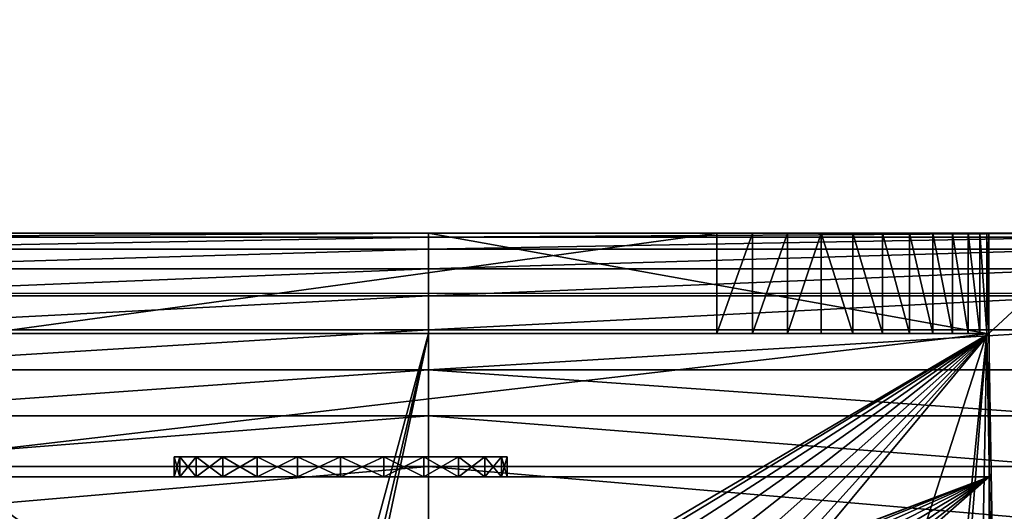
# Model space of a CAD drawing. Units: millimetres. Extents: x 3907 to 6324, y -1166 to 1342.
# Drawn here: x 4997 to 5032, y 551 to 568 of the extents above; entities that cross this region are included whole.
import ezdxf

# ---------------------------------------------------------------- set-up
doc = ezdxf.new("R2010")
doc.units = ezdxf.units.MM
doc.header["$LTSCALE"] = 200
doc.layers.add('Other2D', color=4, linetype='Continuous')

# ---------------------------------------------------------------- blocks, each defined once
blk = doc.blocks.new('ff1011e9-7977-4390-a7bd-2e08b9af8424')
at = {"color": 0}
for p, q in [((9.978, 50, 14.91), (24.252, 50, 14.91)), ((9.988, 49.914, 16.227), (24.252, 49.914, 16.227)), ((14.785, 50, -151.034), (30.415, 50, -151.034)), ((24.252, 50, 14.91), (24.252, 50)), ((24.252, 50, 14.91), (24.252, 49.914, 16.227)), ((38.527, 50, 14.91), (24.252, 50, 14.91)), ((24.252, 50, 14.91), (24.252, 49.914, 16.227)), ((24.252, 47.83), (24.252, 50)), ((24.252, 50), (36.182, 50)), ((24.252, 49.914, 16.227), (24.252, 49.656, 17.521)), ((24.252, 49.914, 16.227), (24.252, 49.656, 17.521)), ((38.517, 49.914, 16.227), (24.252, 49.914, 16.227)), ((30.415, 47.83, -151.034), (30.415, 50, -151.034)), ((31.174, 47.83, -150.909), (31.174, 50, -150.909)), ((31.919, 47.83, -150.536), (31.919, 50, -150.536)), ((32.639, 47.83, -149.92), (32.639, 50, -149.92)), ((33.32, 47.83, -149.073), (33.32, 50, -149.073)), ((33.952, 47.83, -148.009), (33.952, 50, -148.009)), ((34.524, 47.83, -146.746), (34.524, 50, -146.746)), ((35.025, 47.83, -145.306), (35.025, 50, -145.306)), ((35.447, 47.83, -143.714), (35.447, 50, -143.714)), ((35.783, 47.83, -141.996), (35.783, 50, -141.996)), ((36.028, 47.83, -140.182), (36.028, 50, -140.182)), ((36.176, 47.83, -138.304), (36.176, 50, -138.304)), ((36.182, 50), (36.182, 47.83)), ((36.182, 50), (36.225, 50)), ((38.527, 50), (36.225, 50)), ((36.225, 47.83), (36.225, 50)), ((36.225, 50), (36.225, 50, -136.393)), ((36.225, 47.83, -136.393), (36.225, 50, -136.393)), ((10.016, 49.656, 17.521), (24.252, 49.656, 17.521)), ((24.252, 49.656, 17.521), (24.252, 49.232, 18.771)), ((38.488, 49.656, 17.521), (24.252, 49.656, 17.521)), ((24.252, 49.656, 17.521), (24.252, 49.232, 18.771)), ((10.064, 49.232, 18.771), (24.252, 49.232, 18.771)), ((24.252, 49.232, 18.771), (24.252, 48.648, 19.955)), ((38.441, 49.232, 18.771), (24.252, 49.232, 18.771)), ((24.252, 49.232, 18.771), (24.252, 48.648, 19.955)), ((10.129, 48.648, 19.955), (24.252, 48.648, 19.955)), ((24.252, 48.648, 19.955), (24.252, 47.915, 21.052)), ((38.376, 48.648, 19.955), (24.252, 48.648, 19.955)), ((24.252, 48.648, 19.955), (24.252, 47.915, 21.052)), ((24.252, 47.83), (9.978, 47.83)), ((10.211, 47.915, 21.052), (24.252, 47.915, 21.052)), ((30.415, 47.83, -151.034), (14.785, 47.83, -151.034)), ((24.252, 47.915, 21.052), (24.252, 47.045, 22.045)), ((38.294, 47.915, 21.052), (24.252, 47.915, 21.052)), ((24.252, 47.915, 21.052), (24.252, 47.045, 22.045)), ((24.252, 10.23), (24.252, 47.83)), ((24.252, 47.83), (36.182, 47.83)), ((36.182, 47.83), (36.225, 47.83)), ((36.225, 47.83), (36.225, 47.83, -136.393)), ((10.308, 47.045, 22.045), (24.252, 47.045, 22.045)), ((24.252, 47.045, 22.045), (24.252, 46.052, 22.915)), ((24.252, 47.045, 22.045), (24.252, 46.052, 22.915)), ((38.196, 47.045, 22.045), (24.252, 47.045, 22.045)), ((10.419, 46.052, 22.915), (24.252, 46.052, 22.915)), ((24.252, 46.052, 22.915), (24.252, 44.955, 23.648)), ((38.086, 46.052, 22.915), (24.252, 46.052, 22.915)), ((24.252, 46.052, 22.915), (24.252, 44.955, 23.648)), ((10.542, 44.955, 23.648), (24.252, 44.955, 23.648)), ((24.252, 44.955, 23.648), (24.252, 43.771, 24.232)), ((24.252, 44.955, 23.648), (24.252, 43.771, 24.232)), ((37.963, 44.955, 23.648), (24.252, 44.955, 23.648))]:
    blk.add_line(p, q, dxfattribs=at)
for points in [[(30.415, 50, -151.034), (31.174, 50, -150.909), (31.919, 50, -150.536), (32.639, 50, -149.92), (33.32, 50, -149.073), (33.952, 50, -148.009), (34.524, 50, -146.746), (35.025, 50, -145.306), (35.447, 50, -143.714), (35.783, 50, -141.996), (36.028, 50, -140.182), (36.176, 50, -138.304), (36.225, 50, -136.393)], [(30.415, 47.83, -151.034), (31.174, 47.83, -150.909), (31.919, 47.83, -150.536), (32.639, 47.83, -149.92), (33.32, 47.83, -149.073), (33.952, 47.83, -148.009), (34.524, 47.83, -146.746), (35.025, 47.83, -145.306), (35.447, 47.83, -143.714), (35.783, 47.83, -141.996), (36.028, 47.83, -140.182), (36.176, 47.83, -138.304), (36.225, 47.83, -136.393)]]:
    blk.add_polyline3d(points, dxfattribs=at)
mesh = blk.add_polyface(dxfattribs=at)
corners = [(0.082, 39.631), (0, 13.206), (0, 38.236), (0.113, 11.482), (0.326, 41.006), (0.45, 9.788), (0.73, 42.344), (1.005, 8.152), (1.287, 43.625), (1.769, 6.603), (1.991, 44.832), (2.729, 5.167), (2.83, 45.949), (3.868, 3.868), (3.795, 46.96), (4.871, 47.85), (5.167, 2.729), (6.044, 48.609), (6.603, 1.769), (7.298, 49.226), (8.152, 1.005), (8.615, 49.692), (9.788, 0.45), (9.978, 50), (9.978, 47.83), (11.482, 0.113), (24.252, 47.83), (13.206, 0), (16.384, 10.23), (24.252, 10.23), (16.384, 0)]
mesh.append_faces([[corners[k] for k in face] for face in [(0, 1, 2), (28, 26, 29)]], dxfattribs={"vtx0": -1, "color": 0})
mesh.append_faces([[corners[k] for k in face] for face in [(1, 0, 3), (3, 4, 5), (5, 6, 7), (7, 8, 9), (9, 10, 11), (11, 12, 13), (13, 15, 16), (16, 17, 18), (18, 19, 20), (20, 21, 22), (22, 24, 25), (25, 26, 27)]], dxfattribs={"vtx0": -1, "vtx1": -1, "color": 0})
mesh.append_faces([[corners[k] for k in face] for face in [(27, 26, 28)]], dxfattribs={"vtx0": -1, "vtx1": -1, "vtx2": -1, "color": 0})
mesh.append_faces([[corners[k] for k in face] for face in [(3, 0, 4), (5, 4, 6), (7, 6, 8), (9, 8, 10), (11, 10, 12), (13, 12, 14), (13, 14, 15), (16, 15, 17), (18, 17, 19), (20, 19, 21), (22, 21, 23), (22, 23, 24), (25, 24, 26)]], dxfattribs={"vtx0": -1, "vtx2": -1, "color": 0})
mesh.append_faces([[corners[k] for k in face] for face in [(30, 27, 28)]], dxfattribs={"vtx1": -1, "color": 0})
mesh = blk.add_polyface(dxfattribs=at)
corners = [(9.978, 50, 14.91), (24.252, 50), (9.978, 50), (24.252, 50, 14.91), (14.158, 50, -150.931), (30.415, 50, -151.034), (14.785, 50, -151.034), (31.174, 50, -150.909), (13.541, 50, -150.622), (31.919, 50, -150.536), (12.946, 50, -150.112), (32.639, 50, -149.92), (12.382, 50, -149.411), (33.32, 50, -149.073), (11.859, 50, -148.531), (33.952, 50, -148.009), (11.386, 50, -147.486), (34.524, 50, -146.746), (10.971, 50, -146.295), (35.025, 50, -145.306), (10.622, 50, -144.977), (35.447, 50, -143.714), (10.344, 50, -143.556), (35.783, 50, -141.996), (10.142, 50, -142.056), (10.019, 50, -140.501), (36.028, 50, -140.182), (9.978, 50, -138.92), (36.176, 50, -138.304), (36.225, 50, -136.393), (36.225, 50), (36.182, 50)]
mesh.append_faces([[corners[k] for k in face] for face in [(1, 0, 3), (4, 5, 6), (30, 1, 31)]], dxfattribs={"vtx0": -1, "color": 0})
mesh.append_faces([[corners[k] for k in face] for face in [(0, 1, 2), (5, 4, 7), (7, 8, 9), (9, 10, 11), (11, 12, 13), (13, 14, 15), (15, 16, 17), (17, 18, 19), (19, 20, 21), (21, 22, 23), (23, 25, 26), (26, 27, 28), (28, 2, 29), (29, 2, 30)]], dxfattribs={"vtx0": -1, "vtx1": -1, "color": 0})
mesh.append_faces([[corners[k] for k in face] for face in [(30, 2, 1)]], dxfattribs={"vtx0": -1, "vtx1": -1, "vtx2": -1, "color": 0})
mesh.append_faces([[corners[k] for k in face] for face in [(7, 4, 8), (9, 8, 10), (11, 10, 12), (13, 12, 14), (15, 14, 16), (17, 16, 18), (19, 18, 20), (21, 20, 22), (23, 22, 24), (23, 24, 25), (26, 25, 27), (28, 27, 2)]], dxfattribs={"vtx0": -1, "vtx2": -1, "color": 0})
mesh = blk.add_polyface(dxfattribs=at)
corners = [(9.988, 49.914, 16.227), (24.252, 50, 14.91), (9.978, 50, 14.91), (24.252, 49.914, 16.227)]
mesh.append_faces([[corners[k] for k in face] for face in [(0, 1, 2), (1, 0, 3)]], dxfattribs={"vtx0": -1, "color": 0})
mesh = blk.add_polyface(dxfattribs=at)
corners = [(10.016, 49.656, 17.521), (24.252, 49.914, 16.227), (9.988, 49.914, 16.227), (24.252, 49.656, 17.521)]
mesh.append_faces([[corners[k] for k in face] for face in [(0, 1, 2), (1, 0, 3)]], dxfattribs={"vtx0": -1, "color": 0})
mesh = blk.add_polyface(dxfattribs=at)
corners = [(30.415, 50, -151.034), (14.785, 47.83, -151.034), (14.785, 50, -151.034), (30.415, 47.83, -151.034)]
mesh.append_faces([[corners[k] for k in face] for face in [(0, 1, 2), (1, 0, 3)]], dxfattribs={"vtx0": -1, "color": 0})
mesh = blk.add_polyface(dxfattribs=at)
corners = [(24.252, 47.83), (24.252, 10.23, 7.586), (24.252, 10.23), (24.252, 39.91, 25), (24.252, 41.227, 24.914), (24.252, 42.521, 24.656), (24.252, 43.771, 24.232), (24.252, 44.955, 23.648), (24.252, 46.052, 22.915), (24.252, 47.045, 22.045), (24.252, 47.915, 21.052), (24.252, 50), (24.252, 48.648, 19.955), (24.252, 49.232, 18.771), (24.252, 49.656, 17.521), (24.252, 49.914, 16.227), (24.252, 50, 14.91), (24.252, 0, 14.91), (24.252, 0, 7.586), (24.252, 0.086, 16.227), (24.252, 0.344, 17.521), (24.252, 0.768, 18.771), (24.252, 1.352, 19.955), (24.252, 2.085, 21.052), (24.252, 2.955, 22.045), (24.252, 3.948, 22.915), (24.252, 5.045, 23.648), (24.252, 6.229, 24.232), (24.252, 7.479, 24.656), (24.252, 8.773, 24.914), (24.252, 10.09, 25)]
mesh.append_faces([[corners[k] for k in face] for face in [(0, 1, 2), (15, 11, 16), (1, 17, 18)]], dxfattribs={"vtx0": -1, "color": 0})
mesh.append_faces([[corners[k] for k in face] for face in [(3, 0, 4), (4, 0, 5), (5, 0, 6), (6, 0, 7), (7, 0, 8), (8, 0, 9), (9, 0, 10), (10, 11, 12), (12, 11, 13), (13, 11, 14), (14, 11, 15), (17, 1, 19), (19, 1, 20), (20, 1, 21), (21, 1, 22), (22, 1, 23), (23, 1, 24), (24, 1, 25), (25, 1, 26), (26, 1, 27), (27, 1, 28), (28, 1, 29), (29, 1, 30), (30, 1, 3)]], dxfattribs={"vtx0": -1, "vtx1": -1, "color": 0})
mesh.append_faces([[corners[k] for k in face] for face in [(1, 0, 3)]], dxfattribs={"vtx0": -1, "vtx1": -1, "vtx2": -1, "color": 0})
mesh.append_faces([[corners[k] for k in face] for face in [(10, 0, 11)]], dxfattribs={"vtx0": -1, "vtx2": -1, "color": 0})
mesh = blk.add_polyface(dxfattribs=at)
corners = [(24.252, 49.914, 16.227), (38.527, 50, 14.91), (24.252, 50, 14.91), (38.517, 49.914, 16.227)]
mesh.append_faces([[corners[k] for k in face] for face in [(0, 1, 2), (1, 0, 3)]], dxfattribs={"vtx0": -1, "color": 0})
mesh = blk.add_polyface(dxfattribs=at)
corners = [(36.182, 47.83), (24.252, 50), (24.252, 47.83), (36.182, 50)]
mesh.append_faces([[corners[k] for k in face] for face in [(0, 1, 2), (1, 0, 3)]], dxfattribs={"vtx0": -1, "color": 0})
mesh = blk.add_polyface(dxfattribs=at)
corners = [(24.252, 0.086, 16.227), (24.252, 0, 7.586), (24.252, 0, 14.91), (24.252, 10.23, 7.586), (24.252, 0.344, 17.521), (24.252, 0.768, 18.771), (24.252, 1.352, 19.955), (24.252, 2.085, 21.052), (24.252, 2.955, 22.045), (24.252, 3.948, 22.915), (24.252, 5.045, 23.648), (24.252, 6.229, 24.232), (24.252, 7.479, 24.656), (24.252, 8.773, 24.914), (24.252, 10.09, 25), (24.252, 39.91, 25), (24.252, 10.23), (24.252, 47.83), (24.252, 41.227, 24.914), (24.252, 42.521, 24.656), (24.252, 43.771, 24.232), (24.252, 44.955, 23.648), (24.252, 46.052, 22.915), (24.252, 47.045, 22.045), (24.252, 47.915, 21.052), (24.252, 50), (24.252, 48.648, 19.955), (24.252, 49.232, 18.771), (24.252, 49.656, 17.521), (24.252, 49.914, 16.227), (24.252, 50, 14.91)]
mesh.append_faces([[corners[k] for k in face] for face in [(0, 1, 2), (25, 29, 30)]], dxfattribs={"vtx0": -1, "color": 0})
mesh.append_faces([[corners[k] for k in face] for face in [(1, 0, 3), (3, 15, 16), (16, 15, 17), (17, 24, 25)]], dxfattribs={"vtx0": -1, "vtx1": -1, "color": 0})
mesh.append_faces([[corners[k] for k in face] for face in [(3, 0, 4), (3, 4, 5), (3, 5, 6), (3, 6, 7), (3, 7, 8), (3, 8, 9), (3, 9, 10), (3, 10, 11), (3, 11, 12), (3, 12, 13), (3, 13, 14), (3, 14, 15), (17, 15, 18), (17, 18, 19), (17, 19, 20), (17, 20, 21), (17, 21, 22), (17, 22, 23), (17, 23, 24), (25, 24, 26), (25, 26, 27), (25, 27, 28), (25, 28, 29)]], dxfattribs={"vtx0": -1, "vtx2": -1, "color": 0})
mesh = blk.add_polyface(dxfattribs=at)
corners = [(24.252, 50, 14.91), (36.182, 50), (24.252, 50), (36.225, 50), (38.527, 50), (38.527, 50, 14.91)]
mesh.append_faces([[corners[k] for k in face] for face in [(0, 1, 2), (4, 0, 5)]], dxfattribs={"vtx0": -1, "color": 0})
mesh.append_faces([[corners[k] for k in face] for face in [(1, 0, 3), (3, 0, 4)]], dxfattribs={"vtx0": -1, "vtx1": -1, "color": 0})
mesh = blk.add_polyface(dxfattribs=at)
corners = [(38.527, 50), (36.225, 47.83), (36.225, 50), (37.022, 0.113), (38.717, 0.45), (39.889, 49.692), (40.352, 1.005), (41.207, 49.226), (41.902, 1.769), (42.46, 48.609), (43.338, 2.729), (43.633, 47.85), (44.637, 3.868), (44.71, 46.96), (45.776, 5.167), (45.674, 45.949), (46.514, 44.832), (46.735, 6.603), (47.217, 43.625), (47.499, 8.152), (47.775, 42.344), (48.055, 9.788), (48.178, 41.006), (48.392, 11.482), (48.423, 39.631), (48.505, 13.206), (48.505, 38.236), (36.182, 47.83), (24.252, 10.23), (24.252, 47.83), (32.462, 10.23), (32.462, 0), (35.299, 0)]
mesh.append_faces([[corners[k] for k in face] for face in [(0, 1, 2), (25, 24, 26), (27, 28, 29)]], dxfattribs={"vtx0": -1, "color": 0})
mesh.append_faces([[corners[k] for k in face] for face in [(3, 0, 4), (4, 5, 6), (6, 7, 8), (8, 9, 10), (10, 11, 12), (12, 13, 14), (14, 16, 17), (17, 18, 19), (19, 20, 21), (21, 22, 23), (23, 24, 25), (28, 27, 30), (30, 27, 31), (31, 27, 32), (32, 27, 3)]], dxfattribs={"vtx0": -1, "vtx1": -1, "color": 0})
mesh.append_faces([[corners[k] for k in face] for face in [(1, 0, 3)]], dxfattribs={"vtx0": -1, "vtx1": -1, "vtx2": -1, "color": 0})
mesh.append_faces([[corners[k] for k in face] for face in [(4, 0, 5), (6, 5, 7), (8, 7, 9), (10, 9, 11), (12, 11, 13), (14, 13, 15), (14, 15, 16), (17, 16, 18), (19, 18, 20), (21, 20, 22), (23, 22, 24), (3, 27, 1)]], dxfattribs={"vtx0": -1, "vtx2": -1, "color": 0})
mesh = blk.add_polyface(dxfattribs=at)
corners = [(24.252, 49.656, 17.521), (38.517, 49.914, 16.227), (24.252, 49.914, 16.227), (38.488, 49.656, 17.521)]
mesh.append_faces([[corners[k] for k in face] for face in [(0, 1, 2), (1, 0, 3)]], dxfattribs={"vtx0": -1, "color": 0})
mesh = blk.add_polyface(dxfattribs=at)
corners = [(31.174, 50, -150.909), (30.415, 47.83, -151.034), (30.415, 50, -151.034), (31.174, 47.83, -150.909)]
mesh.append_faces([[corners[k] for k in face] for face in [(0, 1, 2), (1, 0, 3)]], dxfattribs={"vtx0": -1, "color": 0})
mesh = blk.add_polyface(dxfattribs=at)
corners = [(31.919, 50, -150.536), (31.174, 47.83, -150.909), (31.174, 50, -150.909), (31.919, 47.83, -150.536)]
mesh.append_faces([[corners[k] for k in face] for face in [(0, 1, 2), (1, 0, 3)]], dxfattribs={"vtx0": -1, "color": 0})
mesh = blk.add_polyface(dxfattribs=at)
corners = [(32.639, 50, -149.92), (31.919, 47.83, -150.536), (31.919, 50, -150.536), (32.639, 47.83, -149.92)]
mesh.append_faces([[corners[k] for k in face] for face in [(0, 1, 2), (1, 0, 3)]], dxfattribs={"vtx0": -1, "color": 0})
mesh = blk.add_polyface(dxfattribs=at)
corners = [(32.639, 50, -149.92), (33.32, 47.83, -149.073), (32.639, 47.83, -149.92), (33.32, 50, -149.073)]
mesh.append_faces([[corners[k] for k in face] for face in [(0, 1, 2), (1, 0, 3)]], dxfattribs={"vtx0": -1, "color": 0})
mesh = blk.add_polyface(dxfattribs=at)
corners = [(33.32, 50, -149.073), (33.952, 47.83, -148.009), (33.32, 47.83, -149.073), (33.952, 50, -148.009)]
mesh.append_faces([[corners[k] for k in face] for face in [(0, 1, 2), (1, 0, 3)]], dxfattribs={"vtx0": -1, "color": 0})
mesh = blk.add_polyface(dxfattribs=at)
corners = [(33.952, 50, -148.009), (34.524, 47.83, -146.746), (33.952, 47.83, -148.009), (34.524, 50, -146.746)]
mesh.append_faces([[corners[k] for k in face] for face in [(0, 1, 2), (1, 0, 3)]], dxfattribs={"vtx0": -1, "color": 0})
mesh = blk.add_polyface(dxfattribs=at)
corners = [(34.524, 50, -146.746), (35.025, 47.83, -145.306), (34.524, 47.83, -146.746), (35.025, 50, -145.306)]
mesh.append_faces([[corners[k] for k in face] for face in [(0, 1, 2), (1, 0, 3)]], dxfattribs={"vtx0": -1, "color": 0})
mesh = blk.add_polyface(dxfattribs=at)
corners = [(35.025, 50, -145.306), (35.447, 47.83, -143.714), (35.025, 47.83, -145.306), (35.447, 50, -143.714)]
mesh.append_faces([[corners[k] for k in face] for face in [(0, 1, 2), (1, 0, 3)]], dxfattribs={"vtx0": -1, "color": 0})
mesh = blk.add_polyface(dxfattribs=at)
corners = [(35.447, 50, -143.714), (35.783, 47.83, -141.996), (35.447, 47.83, -143.714), (35.783, 50, -141.996)]
mesh.append_faces([[corners[k] for k in face] for face in [(0, 1, 2), (1, 0, 3)]], dxfattribs={"vtx0": -1, "color": 0})
mesh = blk.add_polyface(dxfattribs=at)
corners = [(35.783, 50, -141.996), (36.028, 47.83, -140.182), (35.783, 47.83, -141.996), (36.028, 50, -140.182)]
mesh.append_faces([[corners[k] for k in face] for face in [(0, 1, 2), (1, 0, 3)]], dxfattribs={"vtx0": -1, "color": 0})
mesh = blk.add_polyface(dxfattribs=at)
corners = [(36.028, 50, -140.182), (36.176, 47.83, -138.304), (36.028, 47.83, -140.182), (36.176, 50, -138.304)]
mesh.append_faces([[corners[k] for k in face] for face in [(0, 1, 2), (1, 0, 3)]], dxfattribs={"vtx0": -1, "color": 0})
mesh = blk.add_polyface(dxfattribs=at)
corners = [(36.176, 50, -138.304), (36.225, 47.83, -136.393), (36.176, 47.83, -138.304), (36.225, 50, -136.393)]
mesh.append_faces([[corners[k] for k in face] for face in [(0, 1, 2), (1, 0, 3)]], dxfattribs={"vtx0": -1, "color": 0})
mesh = blk.add_polyface(dxfattribs=at)
corners = [(36.225, 50), (36.182, 47.83), (36.182, 50), (36.225, 47.83)]
mesh.append_faces([[corners[k] for k in face] for face in [(0, 1, 2), (1, 0, 3)]], dxfattribs={"vtx0": -1, "color": 0})
mesh = blk.add_polyface(dxfattribs=at)
corners = [(36.225, 50, -136.393), (36.225, 47.83), (36.225, 47.83, -136.393), (36.225, 50)]
mesh.append_faces([[corners[k] for k in face] for face in [(0, 1, 2), (1, 0, 3)]], dxfattribs={"vtx0": -1, "color": 0})
mesh = blk.add_polyface(dxfattribs=at)
corners = [(10.064, 49.232, 18.771), (24.252, 49.656, 17.521), (10.016, 49.656, 17.521), (24.252, 49.232, 18.771)]
mesh.append_faces([[corners[k] for k in face] for face in [(0, 1, 2), (1, 0, 3)]], dxfattribs={"vtx0": -1, "color": 0})
mesh = blk.add_polyface(dxfattribs=at)
corners = [(24.252, 49.232, 18.771), (38.488, 49.656, 17.521), (24.252, 49.656, 17.521), (38.441, 49.232, 18.771)]
mesh.append_faces([[corners[k] for k in face] for face in [(0, 1, 2), (1, 0, 3)]], dxfattribs={"vtx0": -1, "color": 0})
mesh = blk.add_polyface(dxfattribs=at)
corners = [(10.129, 48.648, 19.955), (24.252, 49.232, 18.771), (10.064, 49.232, 18.771), (24.252, 48.648, 19.955)]
mesh.append_faces([[corners[k] for k in face] for face in [(0, 1, 2), (1, 0, 3)]], dxfattribs={"vtx0": -1, "color": 0})
mesh = blk.add_polyface(dxfattribs=at)
corners = [(24.252, 48.648, 19.955), (38.441, 49.232, 18.771), (24.252, 49.232, 18.771), (38.376, 48.648, 19.955)]
mesh.append_faces([[corners[k] for k in face] for face in [(0, 1, 2), (1, 0, 3)]], dxfattribs={"vtx0": -1, "color": 0})
mesh = blk.add_polyface(dxfattribs=at)
corners = [(10.211, 47.915, 21.052), (24.252, 48.648, 19.955), (10.129, 48.648, 19.955), (24.252, 47.915, 21.052)]
mesh.append_faces([[corners[k] for k in face] for face in [(0, 1, 2), (1, 0, 3)]], dxfattribs={"vtx0": -1, "color": 0})
mesh = blk.add_polyface(dxfattribs=at)
corners = [(24.252, 47.915, 21.052), (38.376, 48.648, 19.955), (24.252, 48.648, 19.955), (38.294, 47.915, 21.052)]
mesh.append_faces([[corners[k] for k in face] for face in [(0, 1, 2), (1, 0, 3)]], dxfattribs={"vtx0": -1, "color": 0})
mesh = blk.add_polyface(dxfattribs=at)
corners = [(31.174, 47.83, -150.909), (14.785, 47.83, -151.034), (30.415, 47.83, -151.034), (14.158, 47.83, -150.931), (13.541, 47.83, -150.622), (31.919, 47.83, -150.536), (12.946, 47.83, -150.112), (32.639, 47.83, -149.92), (12.382, 47.83, -149.411), (33.32, 47.83, -149.073), (11.859, 47.83, -148.531), (33.952, 47.83, -148.009), (11.386, 47.83, -147.486), (34.524, 47.83, -146.746), (10.971, 47.83, -146.295), (35.025, 47.83, -145.306), (10.622, 47.83, -144.977), (35.447, 47.83, -143.714), (10.344, 47.83, -143.556), (35.783, 47.83, -141.996), (10.142, 47.83, -142.056), (10.019, 47.83, -140.501), (36.028, 47.83, -140.182), (9.978, 47.83, -138.92), (36.176, 47.83, -138.304), (9.978, 47.83), (36.225, 47.83, -136.393), (36.225, 47.83), (36.182, 47.83), (24.252, 47.83)]
mesh.append_faces([[corners[k] for k in face] for face in [(0, 1, 2), (25, 28, 29)]], dxfattribs={"vtx0": -1, "color": 0})
mesh.append_faces([[corners[k] for k in face] for face in [(1, 0, 3), (3, 0, 4), (4, 5, 6), (6, 7, 8), (8, 9, 10), (10, 11, 12), (12, 13, 14), (14, 15, 16), (16, 17, 18), (18, 19, 20), (20, 19, 21), (21, 22, 23), (23, 24, 25)]], dxfattribs={"vtx0": -1, "vtx1": -1, "color": 0})
mesh.append_faces([[corners[k] for k in face] for face in [(4, 0, 5), (6, 5, 7), (8, 7, 9), (10, 9, 11), (12, 11, 13), (14, 13, 15), (16, 15, 17), (18, 17, 19), (21, 19, 22), (23, 22, 24), (25, 24, 26), (25, 26, 27), (25, 27, 28)]], dxfattribs={"vtx0": -1, "vtx2": -1, "color": 0})
mesh = blk.add_polyface(dxfattribs=at)
corners = [(10.308, 47.045, 22.045), (24.252, 47.915, 21.052), (10.211, 47.915, 21.052), (24.252, 47.045, 22.045)]
mesh.append_faces([[corners[k] for k in face] for face in [(0, 1, 2), (1, 0, 3)]], dxfattribs={"vtx0": -1, "color": 0})
mesh = blk.add_polyface(dxfattribs=at)
corners = [(24.252, 47.045, 22.045), (38.294, 47.915, 21.052), (24.252, 47.915, 21.052), (38.196, 47.045, 22.045)]
mesh.append_faces([[corners[k] for k in face] for face in [(0, 1, 2), (1, 0, 3)]], dxfattribs={"vtx0": -1, "color": 0})
mesh = blk.add_polyface(dxfattribs=at)
corners = [(10.419, 46.052, 22.915), (24.252, 47.045, 22.045), (10.308, 47.045, 22.045), (24.252, 46.052, 22.915)]
mesh.append_faces([[corners[k] for k in face] for face in [(0, 1, 2), (1, 0, 3)]], dxfattribs={"vtx0": -1, "color": 0})
mesh = blk.add_polyface(dxfattribs=at)
corners = [(38.086, 46.052, 22.915), (24.252, 47.045, 22.045), (24.252, 46.052, 22.915), (38.196, 47.045, 22.045)]
mesh.append_faces([[corners[k] for k in face] for face in [(0, 1, 2), (1, 0, 3)]], dxfattribs={"vtx0": -1, "color": 0})
mesh = blk.add_polyface(dxfattribs=at)
corners = [(10.542, 44.955, 23.648), (24.252, 46.052, 22.915), (10.419, 46.052, 22.915), (24.252, 44.955, 23.648)]
mesh.append_faces([[corners[k] for k in face] for face in [(0, 1, 2), (1, 0, 3)]], dxfattribs={"vtx0": -1, "color": 0})
mesh = blk.add_polyface(dxfattribs=at)
corners = [(37.963, 44.955, 23.648), (24.252, 46.052, 22.915), (24.252, 44.955, 23.648), (38.086, 46.052, 22.915)]
mesh.append_faces([[corners[k] for k in face] for face in [(0, 1, 2), (1, 0, 3)]], dxfattribs={"vtx0": -1, "color": 0})
mesh = blk.add_polyface(dxfattribs=at)
corners = [(10.674, 43.771, 24.232), (24.252, 44.955, 23.648), (10.542, 44.955, 23.648), (24.252, 43.771, 24.232)]
mesh.append_faces([[corners[k] for k in face] for face in [(0, 1, 2), (1, 0, 3)]], dxfattribs={"vtx0": -1, "color": 0})
mesh = blk.add_polyface(dxfattribs=at)
corners = [(37.831, 43.771, 24.232), (24.252, 44.955, 23.648), (24.252, 43.771, 24.232), (37.963, 44.955, 23.648)]
mesh.append_faces([[corners[k] for k in face] for face in [(0, 1, 2), (1, 0, 3)]], dxfattribs={"vtx0": -1, "color": 0})
blk = doc.blocks.new('170e0c0d-a214-495c-9a70-eedc076f561c')
at = {"color": 0}
for p, q in [((59.24, 77.145, 23.953), (16.317, 77.145, 23.953)), ((16.317, 77.145, 62.267), (59.24, 77.145, 62.267)), ((59.24, 77.145, 23.953), (59.24, 72.145, 23.953)), ((59.24, 77.145, 62.267), (59.24, 77.145, 23.953)), ((59.24, 77.145, 62.267), (59.24, 45.245, 62.267)), ((30.776, 72.145, 40.464), (30.776, 72.845, 40.464)), ((30.974, 72.145, 41.81), (30.974, 72.845, 41.81)), ((30.974, 72.145, 39.118), (30.974, 72.845, 39.118)), ((31.555, 72.145, 37.864), (31.555, 72.845, 37.864)), ((31.555, 72.145, 43.064), (31.555, 72.845, 43.064)), ((32.48, 72.145, 36.787), (32.48, 72.845, 36.787)), ((32.48, 72.145, 44.141), (32.48, 72.845, 44.141)), ((33.685, 72.145, 35.96), (33.685, 72.845, 35.96)), ((33.685, 72.145, 44.967), (33.685, 72.845, 44.967)), ((35.088, 72.145, 45.487), (35.088, 72.845, 45.487)), ((35.088, 72.145, 35.441), (35.088, 72.845, 35.441)), ((36.594, 72.145, 35.264), (36.594, 72.845, 35.264)), ((36.594, 72.145, 45.664), (36.594, 72.845, 45.664)), ((38.1, 72.145, 35.441), (38.1, 72.845, 35.441)), ((38.1, 72.145, 45.487), (38.1, 72.845, 45.487)), ((39.503, 72.145, 35.96), (39.503, 72.845, 35.96)), ((39.503, 72.145, 44.967), (39.503, 72.845, 44.967)), ((40.708, 72.145, 36.787), (40.708, 72.845, 36.787)), ((40.708, 72.145, 44.141), (40.708, 72.845, 44.141)), ((41.632, 72.145, 43.064), (41.632, 72.845, 43.064)), ((41.632, 72.145, 37.864), (41.632, 72.845, 37.864)), ((42.214, 72.145, 41.81), (42.214, 72.845, 41.81)), ((42.214, 72.145, 39.118), (42.214, 72.845, 39.118)), ((42.412, 72.145, 40.464), (42.412, 72.845, 40.464)), ((59.24, 72.145, 58.053), (16.317, 72.145, 58.053)), ((59.24, 72.145, 23.953), (16.317, 72.145, 23.953)), ((59.24, 72.145, 58.053), (59.24, 45.245, 58.053)), ((59.24, 72.145, 58.053), (59.24, 72.145, 23.953))]:
    blk.add_line(p, q, dxfattribs=at)
for points in [[(38.1, 72.845, 35.441), (36.594, 72.845, 35.264), (35.088, 72.845, 35.441), (33.685, 72.845, 35.96), (32.48, 72.845, 36.787), (31.555, 72.845, 37.864), (30.974, 72.845, 39.118), (30.776, 72.845, 40.464), (30.974, 72.845, 41.81), (31.555, 72.845, 43.064), (32.48, 72.845, 44.141), (33.685, 72.845, 44.967), (35.088, 72.845, 45.487), (36.594, 72.845, 45.664), (38.1, 72.845, 45.487), (39.503, 72.845, 44.967), (40.708, 72.845, 44.141), (41.632, 72.845, 43.064), (42.214, 72.845, 41.81), (42.412, 72.845, 40.464), (42.214, 72.845, 39.118), (41.632, 72.845, 37.864), (40.708, 72.845, 36.787), (39.503, 72.845, 35.96), (38.1, 72.845, 35.441)], [(38.1, 72.145, 35.441), (36.594, 72.145, 35.264), (35.088, 72.145, 35.441), (33.685, 72.145, 35.96), (32.48, 72.145, 36.787), (31.555, 72.145, 37.864), (30.974, 72.145, 39.118), (30.776, 72.145, 40.464), (30.974, 72.145, 41.81), (31.555, 72.145, 43.064), (32.48, 72.145, 44.141), (33.685, 72.145, 44.967), (35.088, 72.145, 45.487), (36.594, 72.145, 45.664), (38.1, 72.145, 45.487), (39.503, 72.145, 44.967), (40.708, 72.145, 44.141), (41.632, 72.145, 43.064), (42.214, 72.145, 41.81), (42.412, 72.145, 40.464), (42.214, 72.145, 39.118), (41.632, 72.145, 37.864), (40.708, 72.145, 36.787), (39.503, 72.145, 35.96), (38.1, 72.145, 35.441)]]:
    blk.add_polyline3d(points, close=True, dxfattribs=at)
at = {"color": 0, "xscale": 1.635319926277335, "yscale": 1.612899999999999, "zscale": 0.5800000000000001}
blk.add_blockref('ff1011e9-7977-4390-a7bd-2e08b9af8424', (0, 0, 87.6), dxfattribs=at)
at = {"color": 0}
mesh = blk.add_polyface(dxfattribs=at)
corners = [(16.317, 77.145, 62.267), (59.24, 77.145, 23.953), (16.317, 77.145, 23.953), (59.24, 77.145, 62.267)]
mesh.append_faces([[corners[k] for k in face] for face in [(0, 1, 2), (1, 0, 3)]], dxfattribs={"vtx0": -1, "color": 0})
mesh = blk.add_polyface(dxfattribs=at)
corners = [(16.317, 45.245, 62.267), (34.004, 55.431, 62.267), (16.317, 77.145, 62.267), (35.117, 54.586, 62.267), (36.436, 54.026, 62.267), (59.24, 45.245, 62.267), (33.174, 56.505, 62.267), (32.684, 57.735, 62.267), (32.566, 59.036, 62.267), (37.873, 53.791, 62.267), (39.328, 53.896, 62.267), (40.704, 54.335, 62.267), (41.906, 55.077, 62.267), (42.852, 56.071, 62.267), (43.477, 57.25, 62.267), (43.74, 58.534, 62.267), (35.602, 63.235, 62.267), (59.24, 77.145, 62.267), (34.401, 62.493, 62.267), (33.455, 61.499, 62.267), (32.829, 60.32, 62.267), (36.978, 63.673, 62.267), (38.434, 63.779, 62.267), (39.87, 63.544, 62.267), (41.19, 62.984, 62.267), (42.302, 62.139, 62.267), (43.132, 61.065, 62.267), (43.623, 59.835, 62.267)]
mesh.append_faces([[corners[k] for k in face] for face in [(0, 1, 2), (1, 0, 3), (3, 0, 4), (4, 5, 9), (9, 5, 10), (10, 5, 11), (11, 5, 12), (12, 5, 13), (13, 5, 14), (14, 5, 15), (2, 16, 17), (16, 2, 18), (18, 2, 19), (19, 2, 20), (20, 2, 8), (17, 15, 5)]], dxfattribs={"vtx0": -1, "vtx1": -1, "color": 0})
mesh.append_faces([[corners[k] for k in face] for face in [(4, 0, 5), (2, 1, 6), (2, 6, 7), (2, 7, 8), (17, 16, 21), (17, 21, 22), (17, 22, 23), (17, 23, 24), (17, 24, 25), (17, 25, 26), (17, 26, 27), (17, 27, 15)]], dxfattribs={"vtx0": -1, "vtx2": -1, "color": 0})
mesh = blk.add_polyface(dxfattribs=at)
corners = [(59.24, 77.145, 23.953), (16.317, 72.145, 23.953), (16.317, 77.145, 23.953), (59.24, 72.145, 23.953)]
mesh.append_faces([[corners[k] for k in face] for face in [(0, 1, 2), (1, 0, 3)]], dxfattribs={"vtx0": -1, "color": 0})
mesh = blk.add_polyface(dxfattribs=at)
corners = [(59.24, 77.145, 23.953), (59.24, 72.145, 58.053), (59.24, 72.145, 23.953), (59.24, 45.245, 62.267), (59.24, 45.245, 58.053), (59.24, 77.145, 62.267)]
mesh.append_faces([[corners[k] for k in face] for face in [(0, 1, 2), (1, 3, 4)]], dxfattribs={"vtx0": -1, "color": 0})
mesh.append_faces([[corners[k] for k in face] for face in [(3, 1, 5), (5, 1, 0)]], dxfattribs={"vtx0": -1, "vtx1": -1, "color": 0})
mesh = blk.add_polyface(dxfattribs=at)
corners = [(30.776, 72.845, 40.464), (30.974, 72.145, 41.81), (30.776, 72.145, 40.464), (30.974, 72.845, 41.81)]
mesh.append_faces([[corners[k] for k in face] for face in [(0, 1, 2), (1, 0, 3)]], dxfattribs={"vtx0": -1, "color": 0})
mesh = blk.add_polyface(dxfattribs=at)
corners = [(38.1, 72.845, 35.441), (35.088, 72.845, 35.441), (36.594, 72.845, 35.264), (39.503, 72.845, 35.96), (33.685, 72.845, 35.96), (40.708, 72.845, 36.787), (32.48, 72.845, 36.787), (41.632, 72.845, 37.864), (31.555, 72.845, 37.864), (30.974, 72.845, 39.118), (42.214, 72.845, 39.118), (42.412, 72.845, 40.464), (30.776, 72.845, 40.464), (42.214, 72.845, 41.81), (30.974, 72.845, 41.81), (41.632, 72.845, 43.064), (31.555, 72.845, 43.064), (32.48, 72.845, 44.141), (40.708, 72.845, 44.141), (39.503, 72.845, 44.967), (33.685, 72.845, 44.967), (38.1, 72.845, 45.487), (35.088, 72.845, 45.487), (36.594, 72.845, 45.664)]
mesh.append_faces([[corners[k] for k in face] for face in [(0, 1, 2), (22, 21, 23)]], dxfattribs={"vtx0": -1, "color": 0})
mesh.append_faces([[corners[k] for k in face] for face in [(1, 3, 4), (4, 5, 6), (6, 7, 8), (8, 7, 9), (9, 11, 12), (12, 13, 14), (14, 15, 16), (16, 15, 17), (17, 19, 20), (20, 21, 22)]], dxfattribs={"vtx0": -1, "vtx1": -1, "color": 0})
mesh.append_faces([[corners[k] for k in face] for face in [(1, 0, 3), (4, 3, 5), (6, 5, 7), (9, 7, 10), (9, 10, 11), (12, 11, 13), (14, 13, 15), (17, 15, 18), (17, 18, 19), (20, 19, 21)]], dxfattribs={"vtx0": -1, "vtx2": -1, "color": 0})
mesh = blk.add_polyface(dxfattribs=at)
corners = [(30.974, 72.845, 39.118), (30.776, 72.145, 40.464), (30.974, 72.145, 39.118), (30.776, 72.845, 40.464)]
mesh.append_faces([[corners[k] for k in face] for face in [(0, 1, 2), (1, 0, 3)]], dxfattribs={"vtx0": -1, "color": 0})
mesh = blk.add_polyface(dxfattribs=at)
corners = [(30.974, 72.845, 41.81), (31.555, 72.145, 43.064), (30.974, 72.145, 41.81), (31.555, 72.845, 43.064)]
mesh.append_faces([[corners[k] for k in face] for face in [(0, 1, 2), (1, 0, 3)]], dxfattribs={"vtx0": -1, "color": 0})
mesh = blk.add_polyface(dxfattribs=at)
corners = [(31.555, 72.845, 37.864), (30.974, 72.145, 39.118), (31.555, 72.145, 37.864), (30.974, 72.845, 39.118)]
mesh.append_faces([[corners[k] for k in face] for face in [(0, 1, 2), (1, 0, 3)]], dxfattribs={"vtx0": -1, "color": 0})
mesh = blk.add_polyface(dxfattribs=at)
corners = [(32.48, 72.845, 36.787), (31.555, 72.145, 37.864), (32.48, 72.145, 36.787), (31.555, 72.845, 37.864)]
mesh.append_faces([[corners[k] for k in face] for face in [(0, 1, 2), (1, 0, 3)]], dxfattribs={"vtx0": -1, "color": 0})
mesh = blk.add_polyface(dxfattribs=at)
corners = [(31.555, 72.845, 43.064), (32.48, 72.145, 44.141), (31.555, 72.145, 43.064), (32.48, 72.845, 44.141)]
mesh.append_faces([[corners[k] for k in face] for face in [(0, 1, 2), (1, 0, 3)]], dxfattribs={"vtx0": -1, "color": 0})
mesh = blk.add_polyface(dxfattribs=at)
corners = [(33.685, 72.145, 35.96), (32.48, 72.845, 36.787), (32.48, 72.145, 36.787), (33.685, 72.845, 35.96)]
mesh.append_faces([[corners[k] for k in face] for face in [(0, 1, 2), (1, 0, 3)]], dxfattribs={"vtx0": -1, "color": 0})
mesh = blk.add_polyface(dxfattribs=at)
corners = [(33.685, 72.845, 44.967), (32.48, 72.145, 44.141), (32.48, 72.845, 44.141), (33.685, 72.145, 44.967)]
mesh.append_faces([[corners[k] for k in face] for face in [(0, 1, 2), (1, 0, 3)]], dxfattribs={"vtx0": -1, "color": 0})
mesh = blk.add_polyface(dxfattribs=at)
corners = [(35.088, 72.845, 45.487), (33.685, 72.145, 44.967), (33.685, 72.845, 44.967), (35.088, 72.145, 45.487)]
mesh.append_faces([[corners[k] for k in face] for face in [(0, 1, 2), (1, 0, 3)]], dxfattribs={"vtx0": -1, "color": 0})
mesh = blk.add_polyface(dxfattribs=at)
corners = [(35.088, 72.145, 35.441), (33.685, 72.845, 35.96), (33.685, 72.145, 35.96), (35.088, 72.845, 35.441)]
mesh.append_faces([[corners[k] for k in face] for face in [(0, 1, 2), (1, 0, 3)]], dxfattribs={"vtx0": -1, "color": 0})
mesh = blk.add_polyface(dxfattribs=at)
corners = [(36.594, 72.845, 45.664), (35.088, 72.145, 45.487), (35.088, 72.845, 45.487), (36.594, 72.145, 45.664)]
mesh.append_faces([[corners[k] for k in face] for face in [(0, 1, 2), (1, 0, 3)]], dxfattribs={"vtx0": -1, "color": 0})
mesh = blk.add_polyface(dxfattribs=at)
corners = [(36.594, 72.145, 35.264), (35.088, 72.845, 35.441), (35.088, 72.145, 35.441), (36.594, 72.845, 35.264)]
mesh.append_faces([[corners[k] for k in face] for face in [(0, 1, 2), (1, 0, 3)]], dxfattribs={"vtx0": -1, "color": 0})
mesh = blk.add_polyface(dxfattribs=at)
corners = [(38.1, 72.145, 35.441), (36.594, 72.845, 35.264), (36.594, 72.145, 35.264), (38.1, 72.845, 35.441)]
mesh.append_faces([[corners[k] for k in face] for face in [(0, 1, 2), (1, 0, 3)]], dxfattribs={"vtx0": -1, "color": 0})
mesh = blk.add_polyface(dxfattribs=at)
corners = [(38.1, 72.845, 45.487), (36.594, 72.145, 45.664), (36.594, 72.845, 45.664), (38.1, 72.145, 45.487)]
mesh.append_faces([[corners[k] for k in face] for face in [(0, 1, 2), (1, 0, 3)]], dxfattribs={"vtx0": -1, "color": 0})
mesh = blk.add_polyface(dxfattribs=at)
corners = [(39.503, 72.845, 44.967), (38.1, 72.145, 45.487), (38.1, 72.845, 45.487), (39.503, 72.145, 44.967)]
mesh.append_faces([[corners[k] for k in face] for face in [(0, 1, 2), (1, 0, 3)]], dxfattribs={"vtx0": -1, "color": 0})
mesh = blk.add_polyface(dxfattribs=at)
corners = [(39.503, 72.145, 35.96), (38.1, 72.845, 35.441), (38.1, 72.145, 35.441), (39.503, 72.845, 35.96)]
mesh.append_faces([[corners[k] for k in face] for face in [(0, 1, 2), (1, 0, 3)]], dxfattribs={"vtx0": -1, "color": 0})
mesh = blk.add_polyface(dxfattribs=at)
corners = [(40.708, 72.145, 36.787), (39.503, 72.845, 35.96), (39.503, 72.145, 35.96), (40.708, 72.845, 36.787)]
mesh.append_faces([[corners[k] for k in face] for face in [(0, 1, 2), (1, 0, 3)]], dxfattribs={"vtx0": -1, "color": 0})
mesh = blk.add_polyface(dxfattribs=at)
corners = [(40.708, 72.845, 44.141), (39.503, 72.145, 44.967), (39.503, 72.845, 44.967), (40.708, 72.145, 44.141)]
mesh.append_faces([[corners[k] for k in face] for face in [(0, 1, 2), (1, 0, 3)]], dxfattribs={"vtx0": -1, "color": 0})
mesh = blk.add_polyface(dxfattribs=at)
corners = [(41.632, 72.845, 37.864), (40.708, 72.145, 36.787), (41.632, 72.145, 37.864), (40.708, 72.845, 36.787)]
mesh.append_faces([[corners[k] for k in face] for face in [(0, 1, 2), (1, 0, 3)]], dxfattribs={"vtx0": -1, "color": 0})
mesh = blk.add_polyface(dxfattribs=at)
corners = [(40.708, 72.845, 44.141), (41.632, 72.145, 43.064), (40.708, 72.145, 44.141), (41.632, 72.845, 43.064)]
mesh.append_faces([[corners[k] for k in face] for face in [(0, 1, 2), (1, 0, 3)]], dxfattribs={"vtx0": -1, "color": 0})
mesh = blk.add_polyface(dxfattribs=at)
corners = [(41.632, 72.845, 43.064), (42.214, 72.145, 41.81), (41.632, 72.145, 43.064), (42.214, 72.845, 41.81)]
mesh.append_faces([[corners[k] for k in face] for face in [(0, 1, 2), (1, 0, 3)]], dxfattribs={"vtx0": -1, "color": 0})
mesh = blk.add_polyface(dxfattribs=at)
corners = [(42.214, 72.845, 39.118), (41.632, 72.145, 37.864), (42.214, 72.145, 39.118), (41.632, 72.845, 37.864)]
mesh.append_faces([[corners[k] for k in face] for face in [(0, 1, 2), (1, 0, 3)]], dxfattribs={"vtx0": -1, "color": 0})
mesh = blk.add_polyface(dxfattribs=at)
corners = [(42.412, 72.845, 40.464), (42.214, 72.145, 39.118), (42.412, 72.145, 40.464), (42.214, 72.845, 39.118)]
mesh.append_faces([[corners[k] for k in face] for face in [(0, 1, 2), (1, 0, 3)]], dxfattribs={"vtx0": -1, "color": 0})
mesh = blk.add_polyface(dxfattribs=at)
corners = [(42.214, 72.845, 41.81), (42.412, 72.145, 40.464), (42.214, 72.145, 41.81), (42.412, 72.845, 40.464)]
mesh.append_faces([[corners[k] for k in face] for face in [(0, 1, 2), (1, 0, 3)]], dxfattribs={"vtx0": -1, "color": 0})
mesh = blk.add_polyface(dxfattribs=at)
corners = [(16.317, 72.145, 58.053), (34.401, 62.493, 58.053), (16.317, 45.245, 58.053), (35.602, 63.235, 58.053), (59.24, 72.145, 58.053), (33.455, 61.499, 58.053), (32.829, 60.32, 58.053), (32.566, 59.036, 58.053), (36.978, 63.673, 58.053), (38.434, 63.779, 58.053), (39.87, 63.544, 58.053), (41.19, 62.984, 58.053), (42.302, 62.139, 58.053), (43.132, 61.065, 58.053), (43.623, 59.835, 58.053), (43.74, 58.534, 58.053), (36.436, 54.026, 58.053), (59.24, 45.245, 58.053), (35.117, 54.586, 58.053), (34.004, 55.431, 58.053), (33.174, 56.505, 58.053), (32.684, 57.735, 58.053), (37.873, 53.791, 58.053), (39.328, 53.896, 58.053), (40.704, 54.335, 58.053), (41.906, 55.077, 58.053), (42.852, 56.071, 58.053), (43.477, 57.25, 58.053)]
mesh.append_faces([[corners[k] for k in face] for face in [(0, 1, 2), (1, 0, 3), (3, 4, 8), (8, 4, 9), (9, 4, 10), (10, 4, 11), (11, 4, 12), (12, 4, 13), (13, 4, 14), (14, 4, 15), (2, 16, 17), (16, 2, 18), (18, 2, 19), (19, 2, 20), (20, 2, 21), (21, 2, 7), (17, 15, 4)]], dxfattribs={"vtx0": -1, "vtx1": -1, "color": 0})
mesh.append_faces([[corners[k] for k in face] for face in [(3, 0, 4), (2, 1, 5), (2, 5, 6), (2, 6, 7), (17, 16, 22), (17, 22, 23), (17, 23, 24), (17, 24, 25), (17, 25, 26), (17, 26, 27), (17, 27, 15)]], dxfattribs={"vtx0": -1, "vtx2": -1, "color": 0})
mesh = blk.add_polyface(dxfattribs=at)
corners = [(59.24, 72.145, 23.953), (39.503, 72.145, 35.96), (16.317, 72.145, 23.953), (40.708, 72.145, 36.787), (59.24, 72.145, 58.053), (38.1, 72.145, 35.441), (36.594, 72.145, 35.264), (41.632, 72.145, 37.864), (42.214, 72.145, 39.118), (42.412, 72.145, 40.464), (42.214, 72.145, 41.81), (41.632, 72.145, 43.064), (40.708, 72.145, 44.141), (39.503, 72.145, 44.967), (38.1, 72.145, 45.487), (36.594, 72.145, 45.664), (31.555, 72.145, 37.864), (16.317, 72.145, 58.053), (32.48, 72.145, 36.787), (33.685, 72.145, 35.96), (35.088, 72.145, 35.441), (30.974, 72.145, 39.118), (30.776, 72.145, 40.464), (30.974, 72.145, 41.81), (31.555, 72.145, 43.064), (32.48, 72.145, 44.141), (33.685, 72.145, 44.967), (35.088, 72.145, 45.487)]
mesh.append_faces([[corners[k] for k in face] for face in [(0, 1, 2), (1, 0, 3), (3, 4, 7), (7, 4, 8), (8, 4, 9), (9, 4, 10), (10, 4, 11), (11, 4, 12), (12, 4, 13), (13, 4, 14), (14, 4, 15), (2, 16, 17), (16, 2, 18), (18, 2, 19), (19, 2, 20), (20, 2, 6), (17, 15, 4)]], dxfattribs={"vtx0": -1, "vtx1": -1, "color": 0})
mesh.append_faces([[corners[k] for k in face] for face in [(3, 0, 4), (2, 1, 5), (2, 5, 6), (17, 16, 21), (17, 21, 22), (17, 22, 23), (17, 23, 24), (17, 24, 25), (17, 25, 26), (17, 26, 27), (17, 27, 15)]], dxfattribs={"vtx0": -1, "vtx2": -1, "color": 0})
blk = doc.blocks.new('21b00da0-2091-4956-8e33-1555114493db')
at = {"color": 0}
blk.add_blockref('170e0c0d-a214-495c-9a70-eedc076f561c', (-526.957, -855.002, 641.342), dxfattribs=at)

msp = doc.modelspace()

# ---------------------------------------------------------------- linework, layer by layer
at = {"layer": 'Other2D', "color": 4}
msp.add_lwpolyline([(4506.639, 633.802), (4506.639, 588.802, 0.414214), (4536.639, 558.802), (5591.639, 558.802, -0.414214), (5631.639, 518.802), (5631.639, -536.198, 0.414214), (5661.639, -566.198), (5706.639, -566.198), (5706.639, -1166.198), (5106.639, -1166.198), (5106.639, -266.198, 0.414214), (4806.639, 33.802), (3906.639, 33.802), (3906.639, 633.802)], format="xyb", close=True, dxfattribs=at)

# ---------------------------------------------------------------- block references
at = {"color": 9, "true_color": 0xbdbdbd}
msp.add_blockref('21b00da0-2091-4956-8e33-1555114493db', (5499.004, 1335.247, 1.291), dxfattribs=at)

doc.saveas('drawing.dxf')
